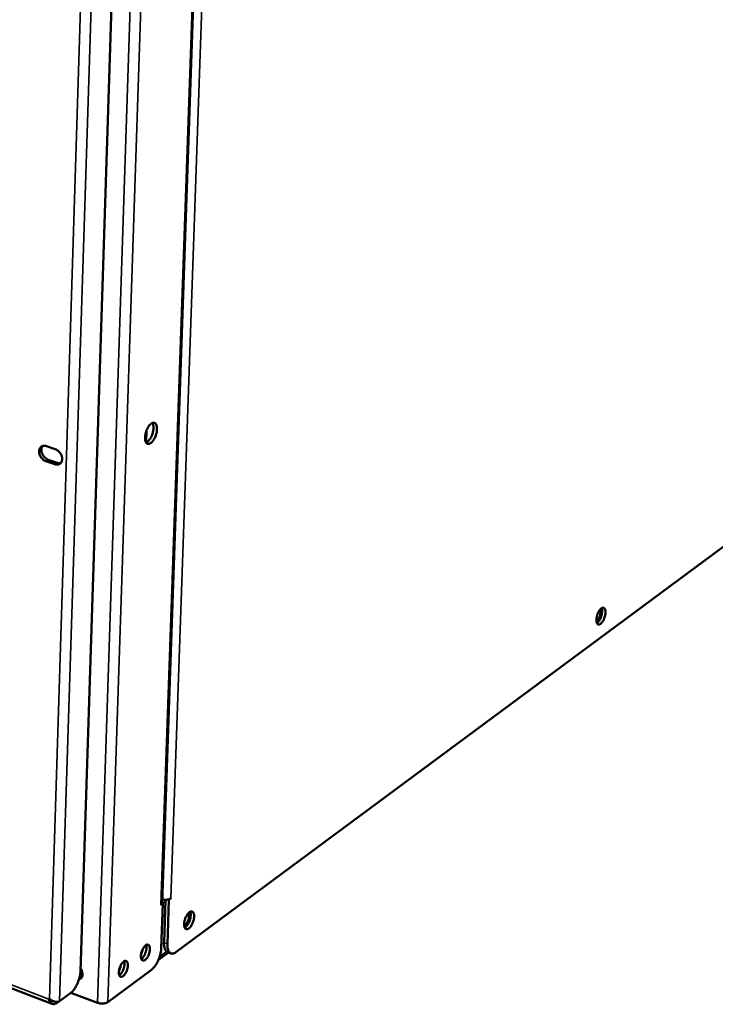
# Model space of a CAD drawing. Units: millimetres. Extents: x 65 to 5849, y 100 to 4100.
# Drawn here: x 5313 to 5497, y 2826 to 3087 of the extents above; entities that cross this region are included whole.
import ezdxf

# ---------------------------------------------------------------- set-up
doc = ezdxf.new("R2010")
doc.units = ezdxf.units.MM
doc.header["$LTSCALE"] = 20
doc.layers.add('Visible (ISO)', color=7, linetype='Continuous', lineweight=50)
doc.layers.add('Visible Narrow (ISO)', color=7, linetype='Continuous', lineweight=35)

msp = doc.modelspace()

# ---------------------------------------------------------------- linework, layer by layer
at = {"layer": 'Visible (ISO)'}
for p, q in [((5350.76, 2853.27), (5360.35, 3129.58)), ((5338.27, 3117.86), (5329.15, 2835.24)), ((5568.34, 2998.84), (5354.43, 2840.27)), ((5346.65, 2978.39), (5346.54, 2975.16)), ((5320.13, 2974.22), (5322.5, 2973.4)), ((5322.37, 2969.41), (5320.01, 2970.23)), ((5320.61, 2970.63), (5322.97, 2969.82)), ((5048.65, 2929.69), (5321.85, 2826.55)), ((5351.66, 2854.15), (5351.26, 2842.74)), ((5352.16, 2842.4), (5352.57, 2854.16)), ((5352.57, 2854.16), (5352.38, 2854.24)), ((5353.06, 2854.52), (5352.57, 2854.16)), ((5353.05, 2854.53), (5353.06, 2854.53)), ((5353.05, 2854.52), (5353.06, 2854.52)), ((5353.06, 2854.53), (5353.06, 2854.52)), ((5350.93, 2853.12), (5350.45, 2852.76)), ((5350.45, 2852.76), (5350.45, 2852.77)), ((5350.45, 2852.76), (5350.45, 2852.76)), ((5350.93, 2853.12), (5350.53, 2841.35)), ((5350.75, 2853.18), (5350.93, 2853.12)), ((5349.82, 2838.27), (5352.42, 2840.2)), ((5353.11, 2839.94), (5352.21, 2840.28)), ((5347.97, 2835.64), (5336.41, 2827.06)), ((5328.88, 2833.45), (5329.43, 2833.51)), ((5329, 2833.94), (5329.6, 2833.83)), ((5329.51, 2834.09), (5329.5, 2833.83)), ((5320.81, 2827.87), (5320.92, 2827.94)), ((5326.58, 2829.5), (5323.63, 2827.32)), ((5333.68, 2826.89), (5326.64, 2829.54)), ((5322.59, 2826.65), (5323.29, 2827.17))]:
    msp.add_line(p, q, dxfattribs=at)
at = {"layer": 'Visible (ISO)', "flags": 128}
for points in [[(5347.91, 2980.2, -0.089087), (5348.18, 2980.37, -0.108354), (5348.44, 2980.41, -0.054334), (5348.75, 2980.36, -0.094703), (5348.9, 2980.28, -0.072677), (5349.09, 2980.08, -0.067617), (5349.23, 2979.82, -0.035313), (5349.34, 2979.45, -0.040153), (5349.39, 2979.1, -0.022393), (5349.39, 2978.61, -0.026508), (5349.36, 2978.2, -0.019482), (5349.27, 2977.69, -0.020813), (5349.14, 2977.23, -0.020533), (5348.98, 2976.77, -0.019433), (5348.77, 2976.3, -0.025728), (5348.56, 2975.93, -0.021878), (5348.28, 2975.52, -0.038383), (5348.04, 2975.26, -0.033252), (5347.73, 2975, -0.064492), (5347.47, 2974.86, -0.068498), (5347.2, 2974.79, -0.093845), (5346.96, 2974.81, -0.094715), (5346.74, 2974.92, -0.072934), (5346.55, 2975.11, -0.06777), (5346.41, 2975.37, -0.035445), (5346.3, 2975.75, -0.040245), (5346.25, 2976.09, -0.022439), (5346.25, 2976.58, -0.026555), (5346.28, 2976.99, -0.019511), (5346.38, 2977.5, -0.020845), (5346.5, 2977.97, -0.020563), (5346.66, 2978.43, -0.019463), (5346.88, 2978.9, -0.025773), (5347.01, 2979.14, -0.010759), (5347.37, 2979.68, -0.049654), (5347.54, 2979.88, -0.027277), (5347.91, 2980.2)], [(5346.52, 2975.16, 0.03353), (5346.89, 2975.36, 0.060769), (5347.06, 2975.51, 0.015608), (5347.42, 2975.93, 0.031204), (5347.59, 2976.15, 0.020091), (5347.84, 2976.59, 0.022634), (5348.03, 2977, 0.019439), (5348.2, 2977.47, 0.019506), (5348.34, 2977.95, 0.022339), (5348.42, 2978.4, 0.019954), (5348.48, 2978.9, 0.030494), (5348.48, 2979.18, 0.01493), (5348.43, 2979.73, 0.05935), (5348.38, 2979.96, 0.032701), (5348.2, 2980.35)], [(5320.01, 2970.23, -0.037794), (5319.55, 2970.44, -0.060094), (5319.3, 2970.63, -0.018282), (5318.89, 2971.04, -0.036483), (5318.7, 2971.27, -0.036203), (5318.49, 2971.65, -0.035333), (5318.32, 2972.06, -0.042181), (5318.23, 2972.45, -0.040072), (5318.2, 2972.87, -0.053267), (5318.24, 2973.23, -0.052133), (5318.37, 2973.58, -0.06533), (5318.55, 2973.87, -0.065722), (5318.79, 2974.09, -0.066414), (5319, 2974.2, -0.037028), (5319.41, 2974.31, -0.082412), (5319.73, 2974.33, -0.062672), (5320.13, 2974.22)], [(5319.14, 2974.26, 0.045981), (5318.94, 2973.93, 0.072585), (5318.86, 2973.7, 0.024743), (5318.81, 2973.25, 0.044305), (5318.81, 2973, 0.03463), (5318.88, 2972.61, 0.036414), (5319, 2972.25, 0.03219), (5319.17, 2971.88, 0.032608), (5319.4, 2971.55, 0.033891), (5319.56, 2971.36, 0.015788), (5319.96, 2970.99, 0.056605), (5320.19, 2970.82, 0.034933), (5320.61, 2970.63)], [(5322.5, 2973.4, -0.037822), (5322.95, 2973.19, -0.060125), (5323.21, 2973, -0.018315), (5323.62, 2972.59, -0.036513), (5323.8, 2972.36, -0.036259), (5324.02, 2971.99, -0.035382), (5324.19, 2971.57, -0.042253), (5324.28, 2971.18, -0.040155), (5324.31, 2970.76, -0.053348), (5324.26, 2970.4, -0.05225), (5324.14, 2970.05, -0.065369), (5323.96, 2969.76, -0.065793), (5323.72, 2969.54, -0.066343), (5323.5, 2969.43, -0.036988), (5323.1, 2969.32, -0.082306), (5322.78, 2969.31, -0.062591), (5322.37, 2969.41)], [(5322.97, 2969.82, 0.041293), (5323.23, 2969.74, 0.041293), (5323.49, 2969.72, 0.038062), (5323.73, 2969.73, 0.038062), (5323.97, 2969.78)], [(5468.08, 2930.1, -0.020357), (5468.02, 2929.58, -0.035546), (5467.96, 2929.29, -0.006256), (5467.77, 2928.67, -0.019117), (5467.7, 2928.48, -0.02303), (5467.54, 2928.14, -0.019775), (5467.33, 2927.76, -0.033818), (5467.15, 2927.51, -0.027762), (5466.89, 2927.24, -0.059502), (5466.68, 2927.08, -0.063434), (5466.46, 2926.98, -0.100423), (5466.26, 2926.97, -0.107066), (5466.08, 2927.03, -0.088242), (5465.93, 2927.17, -0.076813), (5465.81, 2927.37, -0.037928), (5465.72, 2927.68, -0.042391), (5465.69, 2927.97, -0.021701), (5465.69, 2928.38, -0.026476), (5465.72, 2928.73, -0.018922), (5465.81, 2929.16, -0.020291), (5465.92, 2929.55, -0.020554), (5466.06, 2929.93, -0.018956), (5466.24, 2930.33, -0.027231), (5466.41, 2930.63, -0.022206), (5466.65, 2930.96, -0.044226), (5466.84, 2931.17, -0.040437), (5467.09, 2931.36, -0.080077), (5467.3, 2931.45, -0.092151), (5467.5, 2931.46, -0.106365), (5467.68, 2931.4, -0.097832), (5467.83, 2931.26, -0.059337), (5467.91, 2931.13, -0.025341), (5468.03, 2930.79, -0.058125), (5468.09, 2930.48, -0.047772), (5468.08, 2930.1)], [(5466.59, 2930.89, -0.041635), (5466.72, 2930.67, -0.076031), (5466.76, 2930.53, -0.024846), (5466.79, 2930.19, -0.037044), (5466.78, 2929.96, -0.022209), (5466.72, 2929.61, -0.02495), (5466.64, 2929.3, -0.025287), (5466.53, 2929.01, -0.022249), (5466.37, 2928.68, -0.038078), (5466.24, 2928.49, -0.026257), (5466.03, 2928.24, -0.078398), (5465.92, 2928.15, -0.042981), (5465.68, 2928.05)], [(5465.81, 2927.38, 0.028744), (5466.11, 2927.63, 0.053081), (5466.25, 2927.78, 0.012088), (5466.54, 2928.21, 0.026826), (5466.65, 2928.41, 0.018822), (5466.83, 2928.81, 0.020363), (5466.97, 2929.18, 0.020146), (5467.08, 2929.58, 0.018796), (5467.16, 2930, 0.026208), (5467.18, 2930.23, 0.011533), (5467.2, 2930.76, 0.051733), (5467.18, 2930.97, 0.028025), (5467.08, 2931.35)], [(5353.05, 2854.53, -0.027577), (5352.78, 2854.37, -0.04975), (5352.62, 2854.31, -0.010783), (5352.23, 2854.21, -0.026227), (5352.06, 2854.18, -0.019778), (5351.91, 2854.16, -0.006319), (5351.43, 2854.15, -0.035063), (5351.19, 2854.16, -0.020806), (5350.8, 2854.23)], [(5350.76, 2853.27, -0.052499), (5350.73, 2853.13, -0.052499), (5350.68, 2853, -0.062174), (5350.58, 2852.87, -0.062174), (5350.45, 2852.77)], [(5359.23, 2849.68, -0.021311), (5359.17, 2849.15, -0.037186), (5359.11, 2848.84, -0.006797), (5358.91, 2848.2, -0.020087), (5358.83, 2847.98, -0.023291), (5358.66, 2847.62, -0.02041), (5358.43, 2847.22, -0.033186), (5358.23, 2846.95, -0.027433), (5357.95, 2846.66, -0.056428), (5357.73, 2846.49, -0.058049), (5357.47, 2846.37, -0.094425), (5357.25, 2846.35, -0.102048), (5357.05, 2846.41, -0.090442), (5356.88, 2846.54, -0.080077), (5356.75, 2846.75, -0.042221), (5356.64, 2847.06, -0.045595), (5356.6, 2847.36, -0.023442), (5356.59, 2847.79, -0.028403), (5356.62, 2848.15, -0.01982), (5356.71, 2848.6, -0.021486), (5356.83, 2849.01, -0.021046), (5356.98, 2849.42, -0.019757), (5357.17, 2849.84, -0.027155), (5357.36, 2850.16, -0.02258), (5357.62, 2850.51, -0.042644), (5357.83, 2850.74, -0.038251), (5358.11, 2850.94, -0.075094), (5358.34, 2851.05, -0.08458), (5358.56, 2851.07, -0.103148), (5358.76, 2851.01, -0.098146), (5358.93, 2850.88, -0.064286), (5359.02, 2850.74, -0.027886), (5359.17, 2850.4, -0.062063), (5359.23, 2850.08, -0.051429), (5359.23, 2849.68)], [(5357.62, 2850.52, -0.045945), (5357.76, 2850.33, -0.082117), (5357.81, 2850.21, -0.028086), (5357.86, 2849.92, -0.040864), (5357.87, 2849.71, -0.022521), (5357.84, 2849.38, -0.026566), (5357.79, 2849.1, -0.0219), (5357.7, 2848.79, -0.021763), (5357.58, 2848.48, -0.02715), (5357.45, 2848.24, -0.022819), (5357.27, 2847.96, -0.042397), (5357.14, 2847.8, -0.030072), (5356.92, 2847.61, -0.085234), (5356.81, 2847.55, -0.047928), (5356.59, 2847.5)], [(5356.74, 2846.77, 0.031135), (5357.07, 2847.01, 0.056853), (5357.23, 2847.17, 0.013964), (5357.56, 2847.6, 0.028962), (5357.69, 2847.82, 0.020109), (5357.9, 2848.25, 0.021801), (5358.06, 2848.65, 0.021523), (5358.19, 2849.08, 0.020071), (5358.28, 2849.54, 0.02817), (5358.31, 2849.8, 0.013213), (5358.32, 2850.35, 0.055156), (5358.3, 2850.58, 0.030209), (5358.18, 2850.98)], [(5346.4, 2842.09, -0.103489), (5346.63, 2842.24, -0.122488), (5346.85, 2842.28, -0.06382), (5347.1, 2842.22, -0.106805), (5347.22, 2842.14, -0.075976), (5347.37, 2841.96, -0.067698), (5347.46, 2841.71, -0.032495), (5347.52, 2841.35, -0.038119), (5347.52, 2841.04, -0.021825), (5347.48, 2840.6, -0.025466), (5347.41, 2840.24, -0.021214), (5347.29, 2839.82, -0.02114), (5347.13, 2839.42, -0.025781), (5346.96, 2839.09, -0.021976), (5346.73, 2838.72, -0.038931), (5346.54, 2838.48, -0.033447), (5346.27, 2838.24, -0.069378), (5346.05, 2838.1, -0.078439), (5345.82, 2838.05, -0.10754), (5345.62, 2838.07, -0.106851), (5345.45, 2838.18, -0.076203), (5345.31, 2838.37, -0.067817), (5345.21, 2838.61, -0.03258), (5345.16, 2838.97, -0.038179), (5345.15, 2839.28, -0.021852), (5345.19, 2839.72, -0.025497), (5345.26, 2840.09, -0.021235), (5345.39, 2840.5, -0.021164), (5345.54, 2840.9, -0.025812), (5345.65, 2841.12, -0.011206), (5345.94, 2841.61, -0.049814), (5346.09, 2841.79, -0.027547), (5346.4, 2842.09)], [(5345.2, 2839.79, 0.01929), (5345.36, 2840.13, 0.01929), (5345.5, 2840.47, 0.01936), (5345.61, 2840.83, 0.01936), (5345.69, 2841.19)], [(5345.25, 2838.5, 0.028665), (5345.54, 2838.72, 0.052447), (5345.68, 2838.86, 0.011883), (5345.96, 2839.26, 0.026898), (5346.07, 2839.44, 0.019353), (5346.24, 2839.8, 0.020791), (5346.38, 2840.15, 0.020537), (5346.49, 2840.51, 0.019316), (5346.57, 2840.9, 0.026185), (5346.6, 2841.11, 0.011264), (5346.62, 2841.6, 0.050931), (5346.61, 2841.8, 0.027847), (5346.52, 2842.16)], [(5350.53, 2841.35, -0.015742), (5350.47, 2840.65, -0.028882), (5350.41, 2840.27, -0.003699), (5350.19, 2839.36, -0.015319), (5350.13, 2839.15, -0.014773), (5349.95, 2838.6, -0.01451), (5349.72, 2838.05, -0.016525), (5349.49, 2837.57, -0.015225), (5349.2, 2837.06, -0.020561), (5349.06, 2836.85, -0.006614), (5348.6, 2836.23, -0.039785), (5348.4, 2836.01, -0.021362), (5347.97, 2835.64)], [(5351.26, 2842.74, 0.026565), (5351.25, 2842.2, 0.039593), (5351.3, 2841.84, 0.009429), (5351.42, 2841.3, 0.026179), (5351.48, 2841.11, 0.045571), (5351.57, 2840.9, 0.026707), (5351.79, 2840.58, 0.080428), (5351.93, 2840.44, 0.048714), (5352.21, 2840.28)], [(5354.43, 2840.27, -0.057979), (5354.1, 2840.05, -0.073741), (5353.81, 2839.94, -0.031198), (5353.43, 2839.89, -0.066151), (5353.25, 2839.9, -0.073149), (5352.99, 2839.99, -0.071984), (5352.77, 2840.15, -0.05117), (5352.56, 2840.4, -0.052338), (5352.41, 2840.68, -0.029465), (5352.34, 2840.89, -0.01133), (5352.21, 2841.45, -0.04261), (5352.15, 2841.84, -0.029446), (5352.16, 2842.4)], [(5329.18, 2835.97, -0.036255), (5329.43, 2835.56, -0.053748), (5329.55, 2835.25, -0.016524), (5329.67, 2834.75, -0.036023), (5329.7, 2834.51, -0.048188), (5329.68, 2834.18, -0.046374), (5329.6, 2833.84, -0.060242), (5329.5, 2833.64, -0.036898), (5329.28, 2833.34, -0.088005), (5329.09, 2833.18, -0.061339), (5328.77, 2833.05)], [(5340.57, 2837.78, -0.103172), (5340.8, 2837.94, -0.122065), (5341.02, 2837.97, -0.063602), (5341.27, 2837.92, -0.10672), (5341.4, 2837.84, -0.076215), (5341.54, 2837.65, -0.067901), (5341.63, 2837.41, -0.032672), (5341.69, 2837.05, -0.038264), (5341.7, 2836.74, -0.021894), (5341.66, 2836.3, -0.025551), (5341.58, 2835.93, -0.021249), (5341.46, 2835.52, -0.021193), (5341.31, 2835.12, -0.025788), (5341.14, 2834.78, -0.022007), (5340.9, 2834.41, -0.038876), (5340.71, 2834.17, -0.033389), (5340.44, 2833.93, -0.069165), (5340.22, 2833.79, -0.078065), (5339.99, 2833.74, -0.107274), (5339.79, 2833.76, -0.106764), (5339.62, 2833.87, -0.076442), (5339.47, 2834.06, -0.06802), (5339.38, 2834.3, -0.032759), (5339.32, 2834.66, -0.038325), (5339.31, 2834.97, -0.021921), (5339.36, 2835.41, -0.025582), (5339.43, 2835.78, -0.021271), (5339.55, 2836.19, -0.021217), (5339.71, 2836.6, -0.02582), (5339.82, 2836.82, -0.011205), (5340.11, 2837.3, -0.049792), (5340.26, 2837.49, -0.027551), (5340.57, 2837.78)], [(5339.37, 2835.47, 0.019829), (5339.53, 2835.81, 0.019829), (5339.67, 2836.17, 0.019904), (5339.78, 2836.53, 0.019904), (5339.86, 2836.91)], [(5339.42, 2834.19, 0.028788), (5339.71, 2834.41, 0.052643), (5339.84, 2834.55, 0.011976), (5340.13, 2834.94, 0.027009), (5340.24, 2835.13, 0.019421), (5340.42, 2835.49, 0.020867), (5340.55, 2835.84, 0.02061), (5340.66, 2836.2, 0.019383), (5340.75, 2836.59, 0.026287), (5340.77, 2836.81, 0.011348), (5340.8, 2837.3, 0.051111), (5340.78, 2837.5, 0.02796), (5340.69, 2837.86)], [(5329.15, 2835.24, -0.015916), (5329.1, 2834.54, -0.029176), (5329.04, 2834.16, -0.003775), (5328.82, 2833.25, -0.01549), (5328.76, 2833.03, -0.014899), (5328.57, 2832.48, -0.014652), (5328.35, 2831.93, -0.016626), (5328.11, 2831.44, -0.015346), (5327.82, 2830.93, -0.020621), (5327.68, 2830.72, -0.006637), (5327.22, 2830.1, -0.039816), (5327.01, 2829.87, -0.021413), (5326.58, 2829.5)], [(5329.15, 2835.04, -0.064098), (5329.34, 2834.76, -0.064098), (5329.47, 2834.44, -0.057168), (5329.5, 2834.14, -0.057168), (5329.47, 2833.84)], [(5336.41, 2827.06, -0.031064), (5336.08, 2826.88, -0.054871), (5335.87, 2826.81, -0.013732), (5335.39, 2826.71, -0.029169), (5335.16, 2826.68, -0.023553), (5334.95, 2826.68, -0.009184), (5334.39, 2826.71, -0.042182), (5334.12, 2826.76, -0.025101), (5333.68, 2826.89)]]:
    msp.add_lwpolyline(points, format="xyb", dxfattribs=at)
at = {"layer": 'Visible (ISO)'}
for points, knots in [([(5320.81, 2827.87), (5321.06, 2827.13), (5321.55, 2826.58), (5322.01, 2826.51), (5322.22, 2826.47), (5322.42, 2826.52), (5322.59, 2826.65)], [1.570796, 1.570796, 1.570796, 1.570796, 2.666319, 2.666319, 2.666319, 3.141593, 3.141593, 3.141593, 3.141593]), ([(5323.63, 2827.32), (5323.23, 2827.03), (5322.49, 2827.06), (5321.78, 2827.38), (5321.47, 2827.52), (5321.18, 2827.72), (5320.92, 2827.94)], [-3.141593, -3.141593, -3.141593, -3.141593, -2.04607, -2.04607, -2.04607, -1.570796, -1.570796, -1.570796, -1.570796])]:
    msp.add_open_spline(points, degree=3, knots=knots, dxfattribs=at)
at = {"layer": 'Visible Narrow (ISO)'}
for p, q in [((5333.68, 2826.89), (5344.29, 3150.23)), ((5336.41, 2827.06), (5347.12, 3150.37)), ((5350.45, 2852.77), (5360.04, 3129.38)), ((5362.63, 3128.52), (5353.05, 2854.53)), ((5320.92, 2827.94), (5329.99, 3117.65)), ((5332.85, 3118.65), (5323.63, 2827.32)), ((5320.01, 2970.23), (5320.61, 2970.63)), ((5322.37, 2969.41), (5322.97, 2969.82)), ((5048.71, 2930.54), (5320.81, 2827.87)), ((5350.87, 2853.14), (5351.64, 2853.71)), ((5351.52, 2850.11), (5350.81, 2849.59)), ((5352.16, 2842.4), (5351.26, 2842.74)), ((5350.14, 2839.16), (5351.9, 2840.46)), ((5322.6, 2827.14), (5322.59, 2826.65))]:
    msp.add_line(p, q, dxfattribs=at)

doc.saveas('drawing.dxf')
